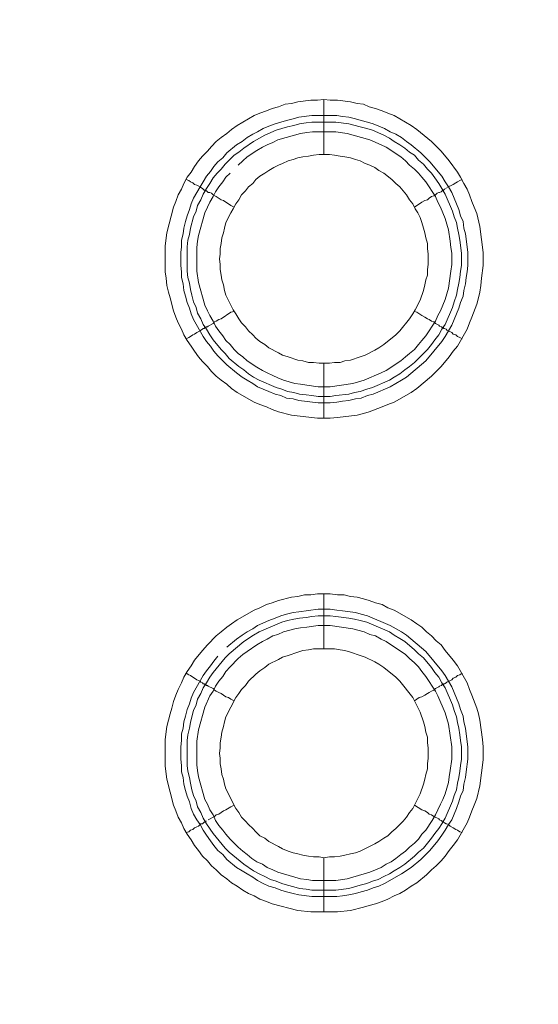
# Model space of a CAD drawing. Units: millimetres. Extents: x 902 to 5737, y 8259 to 13590.
# Drawn here: x 4857 to 4904, y 12240 to 12329 of the extents above; entities that cross this region are included whole.
import ezdxf

# ---------------------------------------------------------------- set-up
doc = ezdxf.new("R2010")
doc.units = ezdxf.units.MM
doc.header["$LTSCALE"] = 0.5
doc.layers.get('0').update_dxf_attribs({"lineweight": 0})

msp = doc.modelspace()

# ---------------------------------------------------------------- linework, layer by layer
at = {"color": 7}
for p, q in [((4884.702, 12317.159), (4884.702, 12322.171)), ((4883.597, 12320.696), (4885.882, 12320.696)), ((4884.702, 12298.143), (4884.702, 12293.131)), ((4884.702, 12272.125), (4884.702, 12277.137)), ((4884.702, 12253.109), (4884.702, 12248.171)), ((4883.597, 12250.161), (4885.808, 12250.161))]:
    msp.add_line(p, q, dxfattribs=at)
at = {"ltscale": 0.2, "extrusion": (9.00927e-32, -2.22045e-16, -1)}
msp.add_lwpolyline([(-4974.659, 12680.659, -1), (-4974.659, 11354.659)], format="xyb", dxfattribs=at)
at = {"color": 7, "flags": 128}
for points in [[(4885.292, 12293.131), (4884.113, 12293.131), (4881.754, 12293.426), (4880.575, 12293.72), (4879.985, 12293.942), (4879.469, 12294.163), (4878.88, 12294.384), (4878.364, 12294.605), (4876.816, 12295.489), (4876.3, 12295.858), (4875.858, 12296.226), (4875.342, 12296.595), (4874.9, 12296.963), (4874.457, 12297.406), (4874.089, 12297.848), (4873.647, 12298.29), (4873.278, 12298.732), (4872.91, 12299.248), (4872.615, 12299.691), (4872.246, 12300.207), (4871.951, 12300.722), (4871.73, 12301.238), (4871.435, 12301.828), (4871.214, 12302.344), (4870.993, 12302.934), (4870.698, 12304.113), (4870.551, 12304.629), (4870.404, 12305.218), (4870.33, 12305.882), (4870.256, 12306.471), (4870.256, 12308.83), (4870.404, 12310.009), (4870.993, 12312.368), (4871.214, 12312.884), (4871.435, 12313.473), (4871.73, 12313.989), (4871.951, 12314.505), (4872.246, 12315.095), (4872.615, 12315.537), (4872.91, 12316.053), (4873.278, 12316.569), (4873.647, 12317.011), (4874.089, 12317.453), (4874.457, 12317.896), (4874.9, 12318.338), (4875.342, 12318.706), (4875.858, 12319.075), (4876.3, 12319.443), (4876.816, 12319.812), (4878.364, 12320.696), (4878.88, 12320.918), (4879.469, 12321.139), (4879.985, 12321.36), (4880.575, 12321.507), (4881.164, 12321.728), (4881.754, 12321.802), (4882.344, 12321.949), (4883.523, 12322.097), (4884.113, 12322.097), (4884.702, 12322.171)], [(4884.702, 12322.171), (4885.292, 12322.097), (4885.955, 12322.097), (4887.135, 12321.949), (4887.724, 12321.802), (4888.314, 12321.728), (4888.83, 12321.507), (4889.419, 12321.36), (4890.009, 12321.139), (4890.525, 12320.918), (4891.115, 12320.696), (4892.662, 12319.812), (4893.178, 12319.443), (4894.505, 12318.338), (4895.39, 12317.453), (4896.127, 12316.569), (4896.864, 12315.537), (4897.158, 12315.095), (4897.453, 12314.505), (4897.748, 12313.989), (4897.969, 12313.473), (4898.19, 12312.884), (4898.411, 12312.368), (4898.633, 12311.778), (4898.927, 12310.599), (4899.222, 12308.24), (4899.222, 12307.061), (4899.075, 12305.882), (4899.001, 12305.218), (4898.927, 12304.629), (4898.78, 12304.113), (4898.633, 12303.523), (4898.19, 12302.344), (4897.969, 12301.828), (4897.748, 12301.238), (4896.864, 12299.691), (4896.495, 12299.248), (4896.127, 12298.732), (4895.39, 12297.848), (4894.505, 12296.963), (4893.178, 12295.858), (4892.662, 12295.489), (4891.115, 12294.605), (4890.525, 12294.384), (4890.009, 12294.163), (4888.83, 12293.72), (4888.314, 12293.573), (4887.724, 12293.426), (4885.955, 12293.205), (4885.292, 12293.131)], [(4885.882, 12320.696), (4886.398, 12320.623), (4886.987, 12320.549), (4887.577, 12320.402), (4888.093, 12320.254), (4888.682, 12320.107), (4889.198, 12319.959), (4890.23, 12319.517), (4890.746, 12319.222), (4891.262, 12319.001), (4891.778, 12318.706), (4892.22, 12318.338), (4892.662, 12318.043), (4893.547, 12317.306), (4894.358, 12316.495), (4895.463, 12315.169), (4895.758, 12314.653), (4896.053, 12314.21), (4896.348, 12313.695), (4897.011, 12312.147), (4897.158, 12311.557), (4897.38, 12311.041), (4897.453, 12310.451), (4897.601, 12309.936), (4897.748, 12308.756), (4897.822, 12308.24), (4897.822, 12307.061), (4897.748, 12306.471), (4897.674, 12305.955), (4897.601, 12305.366), (4897.453, 12304.776), (4897.38, 12304.26), (4897.158, 12303.671), (4897.011, 12303.155), (4896.348, 12301.607), (4895.758, 12300.575), (4895.463, 12300.133), (4893.989, 12298.364), (4892.22, 12296.89), (4891.778, 12296.595), (4890.746, 12296.005), (4889.198, 12295.342), (4888.682, 12295.195), (4888.093, 12294.973), (4887.577, 12294.9), (4886.987, 12294.752), (4886.398, 12294.679), (4885.882, 12294.605), (4885.292, 12294.531), (4884.186, 12294.531), (4882.417, 12294.752), (4881.902, 12294.9), (4881.312, 12294.973), (4880.796, 12295.195), (4880.28, 12295.342), (4879.69, 12295.563), (4878.658, 12296.005), (4878.216, 12296.3), (4877.7, 12296.595), (4877.258, 12296.89), (4876.742, 12297.258), (4875.858, 12297.995), (4875.047, 12298.806), (4874.678, 12299.248), (4874.384, 12299.691), (4874.015, 12300.133), (4873.72, 12300.575), (4872.836, 12302.123), (4872.615, 12302.639), (4872.467, 12303.155), (4872.246, 12303.671), (4872.099, 12304.26), (4871.951, 12304.776), (4871.878, 12305.366), (4871.73, 12305.955), (4871.73, 12306.471), (4871.657, 12307.061), (4871.657, 12308.24), (4871.73, 12308.756), (4871.73, 12309.346), (4871.878, 12309.936), (4871.951, 12310.451), (4872.099, 12311.041), (4872.246, 12311.557), (4872.467, 12312.147), (4872.615, 12312.663), (4872.836, 12313.179), (4873.425, 12314.21), (4873.72, 12314.653), (4874.015, 12315.169), (4874.384, 12315.611), (4874.678, 12316.053), (4875.047, 12316.495), (4875.489, 12316.864), (4875.858, 12317.306), (4876.742, 12318.043), (4877.258, 12318.338), (4877.7, 12318.706), (4878.216, 12319.001), (4878.658, 12319.222), (4879.174, 12319.517), (4879.69, 12319.738), (4880.28, 12319.959), (4881.312, 12320.254), (4881.902, 12320.402), (4882.417, 12320.549), (4883.597, 12320.696)], [(4885.808, 12320.107), (4883.597, 12320.107), (4883.081, 12320.033), (4882.491, 12319.959), (4881.975, 12319.812), (4881.386, 12319.665), (4880.354, 12319.37), (4879.322, 12318.928), (4878.29, 12318.338), (4877.406, 12317.748), (4876.963, 12317.38), (4876.521, 12317.085), (4875.71, 12316.274), (4875.342, 12315.832), (4874.973, 12315.463), (4874.605, 12315.021), (4874.31, 12314.505), (4874.015, 12314.063), (4873.72, 12313.547), (4873.499, 12313.031), (4873.204, 12312.515), (4873.057, 12311.999), (4872.836, 12311.483), (4872.541, 12310.451), (4872.467, 12309.862), (4872.32, 12309.346), (4872.246, 12308.756), (4872.246, 12306.545), (4872.32, 12305.955), (4872.467, 12305.44), (4872.541, 12304.85), (4872.688, 12304.334), (4872.836, 12303.744), (4873.057, 12303.228), (4873.204, 12302.712), (4873.499, 12302.197), (4873.72, 12301.681), (4874.015, 12301.238), (4874.31, 12300.722), (4874.605, 12300.28), (4875.342, 12299.396), (4875.71, 12299.027), (4876.079, 12298.585), (4876.963, 12297.848), (4877.406, 12297.553), (4877.848, 12297.185), (4878.29, 12296.89), (4878.806, 12296.595), (4880.354, 12295.932), (4880.87, 12295.784), (4881.386, 12295.563), (4881.975, 12295.489), (4882.491, 12295.342), (4883.081, 12295.268), (4883.597, 12295.195), (4884.186, 12295.121), (4885.292, 12295.121)], [(4885.808, 12320.107), (4886.987, 12319.959), (4888.019, 12319.665), (4888.609, 12319.517), (4889.125, 12319.37), (4890.156, 12318.928), (4890.672, 12318.633), (4891.115, 12318.338), (4891.631, 12318.043), (4892.073, 12317.748), (4892.515, 12317.38), (4892.957, 12317.085), (4893.326, 12316.643), (4893.768, 12316.274), (4894.137, 12315.832), (4894.505, 12315.463), (4894.8, 12315.021), (4895.168, 12314.505), (4895.463, 12314.063), (4895.758, 12313.547), (4896.421, 12311.999), (4896.569, 12311.483), (4896.79, 12310.967), (4896.864, 12310.451), (4897.011, 12309.862), (4897.085, 12309.346), (4897.232, 12308.167), (4897.232, 12307.061), (4897.158, 12306.545), (4897.085, 12305.955), (4897.011, 12305.44), (4896.864, 12304.85), (4896.79, 12304.334), (4896.569, 12303.744), (4896.421, 12303.228), (4895.758, 12301.681), (4895.463, 12301.238), (4895.168, 12300.722), (4894.8, 12300.28), (4894.505, 12299.838), (4894.137, 12299.396), (4892.957, 12298.216), (4892.515, 12297.848), (4892.073, 12297.553), (4891.631, 12297.185), (4891.115, 12296.89), (4890.672, 12296.595), (4889.125, 12295.932), (4888.609, 12295.784), (4888.019, 12295.563), (4887.503, 12295.489), (4886.987, 12295.342), (4885.808, 12295.195), (4885.292, 12295.121)], [(4876.153, 12315.463), (4875.784, 12315.095), (4875.489, 12314.653), (4875.121, 12314.21), (4874.826, 12313.768), (4874.605, 12313.326), (4874.31, 12312.81), (4874.089, 12312.368), (4873.868, 12311.852), (4873.278, 12309.788), (4873.204, 12309.272), (4873.131, 12308.683), (4873.131, 12306.545), (4873.278, 12305.513), (4873.868, 12303.45), (4874.089, 12302.934), (4874.31, 12302.491), (4874.605, 12301.975), (4874.826, 12301.533), (4875.121, 12301.091), (4875.489, 12300.649), (4875.784, 12300.207), (4876.153, 12299.838), (4876.521, 12299.396), (4876.89, 12299.027), (4877.332, 12298.732), (4877.7, 12298.364), (4878.585, 12297.774), (4879.101, 12297.479), (4879.543, 12297.258), (4880.059, 12297.037), (4880.501, 12296.816), (4881.017, 12296.595), (4882.049, 12296.3), (4882.565, 12296.226), (4883.154, 12296.153), (4884.186, 12296.005), (4885.292, 12296.005), (4887.356, 12296.3), (4888.388, 12296.595), (4889.935, 12297.258), (4890.378, 12297.479), (4891.704, 12298.364), (4892.146, 12298.732), (4892.515, 12299.027), (4892.957, 12299.396), (4893.326, 12299.838), (4893.621, 12300.207), (4893.989, 12300.649), (4894.874, 12301.975), (4895.095, 12302.491), (4895.316, 12302.934), (4895.758, 12303.965), (4896.053, 12304.997), (4896.274, 12306.545), (4896.348, 12307.135), (4896.348, 12308.167), (4896.274, 12308.683), (4896.2, 12309.272), (4896.053, 12310.304), (4895.758, 12311.336), (4895.316, 12312.368), (4895.095, 12312.81), (4894.874, 12313.326), (4893.989, 12314.653), (4893.621, 12315.095), (4893.326, 12315.463), (4892.957, 12315.832), (4892.515, 12316.2), (4892.146, 12316.569), (4891.704, 12316.938), (4890.378, 12317.822), (4889.935, 12318.043), (4888.903, 12318.485), (4886.84, 12319.075), (4885.808, 12319.222)], [(4885.808, 12319.222), (4883.67, 12319.222), (4883.154, 12319.149), (4882.565, 12319.075), (4880.501, 12318.485), (4880.059, 12318.264), (4879.543, 12318.043), (4879.101, 12317.822), (4878.585, 12317.527), (4877.7, 12316.938), (4877.332, 12316.569), (4876.89, 12316.2)], [(4885.218, 12317.159), (4884.26, 12317.159), (4883.744, 12317.085), (4883.302, 12317.011), (4882.786, 12316.938), (4882.344, 12316.864), (4881.902, 12316.716), (4881.459, 12316.569), (4880.943, 12316.348), (4880.575, 12316.2), (4880.133, 12315.979), (4879.69, 12315.685), (4879.322, 12315.463), (4878.88, 12315.169), (4878.511, 12314.874), (4878.216, 12314.505), (4877.848, 12314.21), (4877.553, 12313.842), (4877.184, 12313.473), (4876.963, 12313.031), (4876.668, 12312.663), (4876.447, 12312.22), (4876.226, 12311.852), (4875.784, 12310.967), (4875.637, 12310.451), (4875.563, 12310.009), (4875.415, 12309.567), (4875.342, 12309.051), (4875.268, 12308.609), (4875.268, 12308.093), (4875.194, 12307.651), (4875.268, 12307.135), (4875.268, 12306.693), (4875.342, 12306.177), (4875.415, 12305.734), (4875.563, 12305.292), (4875.637, 12304.776), (4875.784, 12304.334), (4876.447, 12303.007), (4876.668, 12302.639), (4876.963, 12302.197), (4877.184, 12301.828), (4877.553, 12301.459), (4877.848, 12301.091), (4878.216, 12300.722), (4878.511, 12300.428), (4878.88, 12300.133), (4879.322, 12299.838), (4879.69, 12299.543), (4880.575, 12299.101), (4880.943, 12298.88), (4881.459, 12298.732), (4882.344, 12298.438), (4882.786, 12298.364), (4883.302, 12298.216), (4883.744, 12298.216), (4884.26, 12298.143), (4885.218, 12298.143)], [(4885.218, 12298.143), (4885.66, 12298.216), (4886.176, 12298.216), (4886.619, 12298.364), (4887.135, 12298.438), (4888.019, 12298.732), (4888.461, 12298.88), (4889.346, 12299.322), (4889.714, 12299.543), (4890.156, 12299.838), (4891.262, 12300.722), (4891.631, 12301.091), (4892.515, 12302.197), (4892.81, 12302.639), (4893.031, 12303.007), (4893.473, 12303.892), (4893.768, 12304.776), (4893.915, 12305.292), (4893.989, 12305.734), (4894.137, 12306.177), (4894.137, 12306.693), (4894.21, 12307.135), (4894.21, 12308.093), (4894.137, 12308.609), (4894.137, 12309.051), (4893.989, 12309.567), (4893.915, 12310.009), (4893.768, 12310.451), (4893.621, 12310.967), (4893.473, 12311.41), (4893.252, 12311.852), (4893.031, 12312.22), (4892.81, 12312.663), (4892.515, 12313.031), (4892.22, 12313.473), (4891.631, 12314.21), (4891.262, 12314.505), (4890.894, 12314.874), (4890.156, 12315.463), (4889.714, 12315.685), (4889.346, 12315.979), (4888.903, 12316.2), (4888.461, 12316.348), (4888.019, 12316.569), (4887.577, 12316.716), (4887.135, 12316.864), (4886.619, 12316.938), (4886.176, 12317.011), (4885.66, 12317.085), (4885.218, 12317.159)], [(4872.172, 12314.874), (4872.394, 12314.8), (4872.541, 12314.653), (4872.762, 12314.579), (4872.91, 12314.432), (4873.131, 12314.358), (4873.425, 12314.21), (4873.499, 12314.137), (4873.647, 12314.063), (4873.72, 12313.989), (4873.794, 12313.916), (4873.941, 12313.916), (4873.941, 12313.842), (4874.015, 12313.842), (4874.089, 12313.768), (4874.162, 12313.695), (4874.31, 12313.695), (4874.457, 12313.621), (4874.605, 12313.473), (4874.9, 12313.326), (4875.342, 12313.031), (4875.563, 12312.957), (4876.226, 12312.515), (4876.521, 12312.368)], [(4897.306, 12314.874), (4897.085, 12314.8), (4896.864, 12314.653), (4896.716, 12314.579), (4896.495, 12314.432), (4895.905, 12314.137)], [(4895.832, 12314.063), (4895.684, 12313.989), (4895.611, 12313.916), (4895.537, 12313.916), (4895.39, 12313.768), (4895.242, 12313.695), (4895.168, 12313.695), (4895.021, 12313.621), (4894.874, 12313.473), (4894.726, 12313.4), (4894.505, 12313.326), (4894.284, 12313.179), (4894.137, 12313.031), (4893.915, 12312.957), (4893.621, 12312.81), (4892.957, 12312.368)], [(4872.172, 12300.354), (4872.394, 12300.501), (4872.541, 12300.575), (4872.762, 12300.722), (4872.91, 12300.796), (4873.131, 12300.944), (4873.425, 12301.091), (4873.499, 12301.165), (4873.647, 12301.238), (4873.72, 12301.312), (4873.794, 12301.312), (4873.868, 12301.386), (4873.941, 12301.386), (4874.015, 12301.459), (4874.089, 12301.459), (4874.162, 12301.533), (4874.605, 12301.754), (4874.752, 12301.902), (4874.9, 12301.975), (4875.121, 12302.123), (4875.342, 12302.197), (4876.226, 12302.786), (4876.521, 12302.86)], [(4897.306, 12300.354), (4897.085, 12300.501), (4896.864, 12300.575), (4896.716, 12300.722), (4896.495, 12300.796), (4896.348, 12300.944), (4895.905, 12301.165), (4895.832, 12301.238), (4895.684, 12301.312), (4895.611, 12301.312), (4895.611, 12301.386), (4895.463, 12301.386), (4895.463, 12301.459), (4895.39, 12301.459), (4895.242, 12301.533), (4895.168, 12301.607), (4894.874, 12301.754), (4894.726, 12301.902), (4894.505, 12301.975), (4894.284, 12302.123), (4894.137, 12302.197), (4893.915, 12302.344), (4893.621, 12302.491), (4893.178, 12302.786), (4892.957, 12302.86)], [(4885.955, 12248.171), (4883.523, 12248.171), (4882.344, 12248.318), (4879.985, 12248.908), (4879.469, 12249.129), (4878.88, 12249.35), (4878.364, 12249.645), (4877.848, 12249.866), (4877.332, 12250.161), (4876.816, 12250.529), (4876.3, 12250.824), (4875.858, 12251.193), (4875.342, 12251.561), (4874.9, 12252.004), (4874.457, 12252.372), (4874.089, 12252.814), (4873.647, 12253.256), (4873.278, 12253.772), (4872.91, 12254.215), (4872.615, 12254.731), (4872.246, 12255.247), (4871.951, 12255.762), (4871.73, 12256.278), (4871.435, 12256.794), (4871.214, 12257.384), (4870.993, 12257.9), (4870.404, 12260.258), (4870.256, 12261.438), (4870.256, 12263.87), (4870.404, 12265.049), (4870.698, 12266.229), (4870.846, 12266.744), (4870.993, 12267.334), (4871.214, 12267.924), (4871.435, 12268.44), (4871.73, 12269.029), (4871.951, 12269.545), (4872.246, 12270.061), (4872.615, 12270.577), (4872.91, 12271.093), (4873.647, 12271.978), (4874.089, 12272.493), (4874.9, 12273.304), (4875.342, 12273.673), (4875.858, 12274.115), (4876.3, 12274.41), (4876.816, 12274.778), (4878.364, 12275.663), (4878.88, 12275.884), (4879.469, 12276.179), (4879.985, 12276.326), (4880.575, 12276.547), (4881.754, 12276.842), (4882.344, 12276.916), (4882.933, 12277.063), (4883.523, 12277.063), (4884.113, 12277.137), (4885.292, 12277.137)], [(4885.292, 12277.137), (4885.955, 12277.063), (4886.545, 12277.063), (4887.135, 12276.916), (4887.724, 12276.842), (4888.314, 12276.695), (4888.83, 12276.547), (4889.419, 12276.326), (4890.009, 12276.179), (4890.525, 12275.884), (4891.115, 12275.663), (4892.662, 12274.778), (4893.178, 12274.41), (4893.621, 12274.115), (4894.063, 12273.673), (4894.505, 12273.304), (4894.947, 12272.862), (4895.39, 12272.493), (4895.758, 12271.978), (4896.495, 12271.093), (4896.864, 12270.577), (4897.748, 12269.029), (4897.969, 12268.44), (4898.19, 12267.924), (4898.633, 12266.744), (4898.78, 12266.229), (4898.927, 12265.639), (4899.148, 12263.87), (4899.222, 12263.207), (4899.222, 12262.027), (4898.927, 12259.669), (4898.633, 12258.49), (4898.411, 12257.9), (4898.19, 12257.384), (4897.969, 12256.794), (4897.748, 12256.278), (4896.864, 12254.731), (4896.495, 12254.215), (4896.127, 12253.772), (4895.758, 12253.256), (4895.39, 12252.814), (4894.947, 12252.372), (4894.505, 12252.004), (4894.063, 12251.561), (4893.178, 12250.824), (4892.662, 12250.529), (4892.146, 12250.161), (4891.631, 12249.866), (4891.115, 12249.645), (4890.525, 12249.35), (4890.009, 12249.129), (4889.419, 12248.908), (4888.83, 12248.76), (4888.314, 12248.613), (4887.135, 12248.318), (4885.955, 12248.171)], [(4885.292, 12275.736), (4885.882, 12275.663), (4886.398, 12275.589), (4887.577, 12275.442), (4888.093, 12275.294), (4888.682, 12275.147), (4890.746, 12274.262), (4891.778, 12273.673), (4892.22, 12273.378), (4893.989, 12271.904), (4895.463, 12270.135), (4895.758, 12269.693), (4896.348, 12268.661), (4897.011, 12267.113), (4897.158, 12266.597), (4897.38, 12266.007), (4897.453, 12265.492), (4897.601, 12264.902), (4897.674, 12264.386), (4897.822, 12263.207), (4897.822, 12262.101), (4897.674, 12260.922), (4897.601, 12260.406), (4897.453, 12259.816), (4897.38, 12259.227), (4897.158, 12258.711), (4897.011, 12258.195), (4896.79, 12257.605), (4896.348, 12256.573), (4896.053, 12256.131), (4895.758, 12255.615), (4895.463, 12255.173), (4895.095, 12254.657), (4894.358, 12253.772), (4893.547, 12252.962), (4892.662, 12252.225), (4891.778, 12251.635), (4890.23, 12250.751), (4889.714, 12250.529), (4889.198, 12250.382), (4888.682, 12250.161), (4888.093, 12250.013), (4887.577, 12249.866), (4886.987, 12249.719), (4886.398, 12249.645), (4885.882, 12249.571), (4883.597, 12249.571), (4882.417, 12249.719), (4881.902, 12249.866), (4881.312, 12250.013), (4880.796, 12250.161), (4880.28, 12250.382), (4879.69, 12250.529), (4879.174, 12250.751), (4878.658, 12251.045), (4878.216, 12251.34), (4877.7, 12251.635), (4877.258, 12251.93), (4876.742, 12252.225), (4875.858, 12252.962), (4875.489, 12253.404), (4875.047, 12253.772), (4874.678, 12254.215), (4874.384, 12254.657), (4874.015, 12255.173), (4873.72, 12255.615), (4873.425, 12256.131), (4873.131, 12256.573), (4872.836, 12257.089), (4872.615, 12257.605), (4872.467, 12258.195), (4872.246, 12258.711), (4872.099, 12259.227), (4871.951, 12259.816), (4871.878, 12260.406), (4871.73, 12260.922), (4871.73, 12261.511), (4871.657, 12262.101), (4871.657, 12263.207), (4871.73, 12263.796), (4871.73, 12264.386), (4871.878, 12264.902), (4871.951, 12265.492), (4872.099, 12266.007), (4872.246, 12266.597), (4872.467, 12267.113), (4872.615, 12267.629), (4872.836, 12268.145), (4873.72, 12269.693), (4874.015, 12270.135), (4874.384, 12270.577), (4874.678, 12271.019), (4875.047, 12271.462)], [(4875.858, 12272.272), (4876.742, 12273.009), (4877.258, 12273.378), (4877.7, 12273.673), (4878.216, 12273.968), (4878.658, 12274.262), (4879.69, 12274.705), (4880.28, 12274.926), (4880.796, 12275.147), (4881.312, 12275.294), (4881.902, 12275.442), (4882.417, 12275.515), (4884.186, 12275.736), (4885.292, 12275.736)], [(4885.292, 12275.147), (4884.186, 12275.147), (4883.597, 12275.073), (4883.081, 12274.999), (4882.491, 12274.926), (4881.975, 12274.852), (4881.386, 12274.705), (4880.87, 12274.557), (4878.806, 12273.673), (4878.29, 12273.378), (4877.406, 12272.788), (4876.079, 12271.683), (4875.71, 12271.314), (4874.605, 12269.988), (4874.31, 12269.545), (4874.015, 12269.029), (4873.72, 12268.587), (4873.499, 12268.071), (4873.204, 12267.555), (4873.057, 12267.039), (4872.836, 12266.523), (4872.688, 12265.934), (4872.541, 12265.418), (4872.467, 12264.902), (4872.32, 12264.312), (4872.246, 12263.796), (4872.246, 12261.511), (4872.32, 12260.996), (4872.467, 12260.406), (4872.541, 12259.89), (4872.688, 12259.3), (4872.836, 12258.784), (4873.057, 12258.268), (4873.204, 12257.752), (4873.499, 12257.237), (4873.72, 12256.721), (4874.015, 12256.205), (4874.605, 12255.32), (4875.71, 12253.994), (4876.079, 12253.625), (4877.406, 12252.519), (4878.29, 12251.93), (4878.806, 12251.635), (4879.322, 12251.414), (4879.838, 12251.119), (4880.354, 12250.972), (4880.87, 12250.751), (4881.386, 12250.603), (4881.975, 12250.456), (4882.491, 12250.308), (4883.081, 12250.235), (4883.597, 12250.161)], [(4885.292, 12275.147), (4885.808, 12275.073), (4886.987, 12274.926), (4887.503, 12274.852), (4888.019, 12274.705), (4888.609, 12274.557), (4890.672, 12273.673), (4891.115, 12273.378), (4891.631, 12273.083), (4892.073, 12272.788), (4892.957, 12272.051), (4893.326, 12271.683), (4893.768, 12271.314), (4894.505, 12270.43), (4894.8, 12269.988), (4895.168, 12269.545), (4895.463, 12269.029), (4895.758, 12268.587), (4896.421, 12267.039), (4896.569, 12266.523), (4896.79, 12265.934), (4896.864, 12265.418), (4897.011, 12264.902), (4897.085, 12264.312), (4897.158, 12263.796), (4897.232, 12263.207), (4897.232, 12262.101), (4897.158, 12261.511), (4897.085, 12260.996), (4897.011, 12260.406), (4896.864, 12259.89), (4896.79, 12259.3), (4896.569, 12258.784), (4896.421, 12258.268), (4895.758, 12256.721), (4895.463, 12256.205), (4895.168, 12255.762), (4894.8, 12255.32), (4894.505, 12254.878), (4893.768, 12253.994), (4893.326, 12253.625), (4892.957, 12253.256), (4892.073, 12252.519), (4891.631, 12252.225), (4891.115, 12251.93), (4890.672, 12251.635), (4890.156, 12251.414), (4889.641, 12251.119), (4889.125, 12250.972), (4888.609, 12250.751), (4888.019, 12250.603), (4886.987, 12250.308), (4885.808, 12250.161)], [(4885.292, 12274.262), (4884.186, 12274.262), (4883.154, 12274.115), (4882.565, 12274.041), (4882.049, 12273.968), (4881.017, 12273.673), (4880.501, 12273.452), (4880.059, 12273.304), (4879.543, 12273.009), (4879.101, 12272.788), (4878.585, 12272.493), (4877.7, 12271.904), (4877.332, 12271.609), (4876.89, 12271.24), (4876.153, 12270.503), (4875.784, 12270.061), (4875.489, 12269.619), (4875.121, 12269.177), (4874.826, 12268.735), (4874.605, 12268.292), (4874.31, 12267.85), (4873.868, 12266.818), (4873.278, 12264.754), (4873.131, 12263.723), (4873.131, 12261.585), (4873.204, 12261.069), (4873.278, 12260.48), (4873.868, 12258.416), (4874.089, 12257.974), (4874.31, 12257.458), (4874.605, 12257.015), (4874.826, 12256.5), (4875.121, 12256.057), (4875.489, 12255.615), (4875.784, 12255.247), (4876.153, 12254.804), (4876.521, 12254.436), (4876.89, 12254.067), (4877.332, 12253.699), (4877.7, 12253.404), (4878.143, 12253.035), (4878.585, 12252.741), (4879.101, 12252.519), (4879.543, 12252.225), (4880.059, 12252.004), (4880.501, 12251.782), (4882.565, 12251.193), (4883.154, 12251.119), (4883.67, 12251.045), (4885.808, 12251.045), (4886.84, 12251.193), (4888.903, 12251.782), (4889.935, 12252.225), (4890.378, 12252.519), (4890.82, 12252.741), (4891.262, 12253.035), (4891.704, 12253.404), (4892.146, 12253.699), (4892.515, 12254.067), (4892.957, 12254.436), (4893.326, 12254.804), (4893.621, 12255.247), (4893.989, 12255.615), (4894.579, 12256.5), (4894.874, 12257.015), (4895.095, 12257.458), (4895.316, 12257.974), (4895.537, 12258.416), (4895.758, 12258.932), (4896.053, 12259.964), (4896.127, 12260.48), (4896.2, 12261.069), (4896.348, 12262.101), (4896.348, 12263.207), (4896.053, 12265.27), (4895.758, 12266.302), (4895.095, 12267.85), (4894.874, 12268.292), (4893.989, 12269.619), (4893.621, 12270.061), (4893.326, 12270.503), (4892.957, 12270.872), (4892.515, 12271.24), (4892.146, 12271.609), (4890.378, 12272.788), (4889.935, 12273.009), (4889.419, 12273.304), (4888.903, 12273.452), (4888.388, 12273.673), (4887.356, 12273.968), (4885.292, 12274.262)], [(4885.66, 12272.125), (4883.744, 12272.125), (4883.302, 12272.051), (4882.786, 12271.978), (4882.344, 12271.83), (4881.459, 12271.535), (4880.943, 12271.388), (4880.575, 12271.167), (4879.69, 12270.725), (4879.322, 12270.43), (4878.88, 12270.135), (4878.511, 12269.84), (4877.848, 12269.177), (4877.553, 12268.808), (4877.184, 12268.44), (4876.963, 12268.071), (4876.668, 12267.703), (4875.784, 12265.934), (4875.637, 12265.492), (4875.563, 12265.049), (4875.415, 12264.533), (4875.342, 12264.091), (4875.268, 12263.575), (4875.268, 12263.133), (4875.194, 12262.617), (4875.268, 12262.175), (4875.268, 12261.659), (4875.342, 12261.217), (4875.415, 12260.701), (4875.563, 12260.258), (4875.637, 12259.816), (4875.784, 12259.374), (4876.668, 12257.605), (4876.963, 12257.237), (4877.184, 12256.794), (4877.553, 12256.426), (4877.848, 12256.131), (4878.216, 12255.762), (4878.511, 12255.468), (4878.88, 12255.099), (4879.322, 12254.878), (4879.69, 12254.583), (4880.575, 12254.141), (4880.943, 12253.92), (4881.459, 12253.699), (4881.902, 12253.551), (4882.344, 12253.478), (4882.786, 12253.33), (4883.302, 12253.256), (4883.744, 12253.183), (4884.26, 12253.183), (4884.702, 12253.109)], [(4884.702, 12253.109), (4885.218, 12253.183), (4885.66, 12253.183), (4886.176, 12253.256), (4886.619, 12253.33), (4887.135, 12253.478), (4887.577, 12253.551), (4888.019, 12253.699), (4889.346, 12254.362), (4889.714, 12254.583), (4890.156, 12254.878), (4890.525, 12255.099), (4890.894, 12255.468), (4891.262, 12255.762), (4891.925, 12256.426), (4892.22, 12256.794), (4892.515, 12257.237), (4892.81, 12257.605), (4893.473, 12258.932), (4893.768, 12259.816), (4893.915, 12260.258), (4893.989, 12260.701), (4894.137, 12261.217), (4894.137, 12261.659), (4894.21, 12262.175), (4894.21, 12263.133), (4894.137, 12263.575), (4894.137, 12264.091), (4893.989, 12264.533), (4893.915, 12265.049), (4893.768, 12265.492), (4893.473, 12266.376), (4892.81, 12267.703), (4891.631, 12269.177), (4891.262, 12269.545), (4890.156, 12270.43), (4889.714, 12270.725), (4889.346, 12270.946), (4888.461, 12271.388), (4888.019, 12271.535), (4887.135, 12271.83), (4886.619, 12271.978), (4886.176, 12272.051), (4885.66, 12272.125)], [(4872.172, 12269.914), (4872.394, 12269.766), (4872.541, 12269.693), (4872.762, 12269.545), (4872.91, 12269.472), (4873.131, 12269.324), (4873.425, 12269.177), (4873.499, 12269.103), (4873.647, 12269.029), (4873.72, 12268.956), (4873.794, 12268.956), (4873.868, 12268.882), (4873.941, 12268.882), (4874.015, 12268.808), (4874.089, 12268.808), (4874.162, 12268.735), (4874.605, 12268.513), (4874.752, 12268.366), (4874.9, 12268.292), (4875.121, 12268.145), (4875.342, 12268.071), (4875.784, 12267.776), (4876.005, 12267.703), (4876.226, 12267.555), (4876.521, 12267.408)], [(4897.306, 12269.914), (4897.085, 12269.766), (4896.864, 12269.693), (4896.716, 12269.545), (4896.495, 12269.472), (4896.348, 12269.324), (4895.905, 12269.103), (4895.832, 12269.029), (4895.684, 12268.956), (4895.611, 12268.956), (4895.611, 12268.882), (4895.463, 12268.882), (4895.463, 12268.808), (4895.39, 12268.808), (4895.242, 12268.735), (4895.168, 12268.661), (4894.874, 12268.513), (4894.726, 12268.366), (4894.505, 12268.292), (4894.284, 12268.145), (4894.137, 12268.071), (4893.915, 12267.924), (4893.621, 12267.776), (4893.399, 12267.703), (4892.957, 12267.408)], [(4874.162, 12256.573), (4874.752, 12256.868), (4874.9, 12257.015), (4875.121, 12257.089), (4875.563, 12257.384), (4875.784, 12257.458), (4876.226, 12257.752), (4876.521, 12257.9)], [(4897.306, 12255.394), (4897.085, 12255.468), (4896.864, 12255.615), (4896.716, 12255.689), (4896.495, 12255.836), (4896.2, 12255.984), (4896.053, 12256.131), (4895.905, 12256.205), (4895.832, 12256.205), (4895.684, 12256.278), (4895.611, 12256.352), (4895.537, 12256.352), (4895.537, 12256.426), (4895.463, 12256.426), (4895.39, 12256.5), (4895.242, 12256.573), (4895.168, 12256.647), (4894.726, 12256.868), (4894.505, 12257.015), (4894.284, 12257.089), (4894.137, 12257.237), (4893.915, 12257.384), (4893.621, 12257.458), (4892.957, 12257.9)], [(4872.172, 12255.394), (4872.394, 12255.468), (4872.541, 12255.615), (4872.762, 12255.689), (4872.91, 12255.836), (4873.131, 12255.91), (4873.278, 12255.984), (4873.499, 12256.205), (4873.647, 12256.205), (4873.794, 12256.352), (4873.868, 12256.352), (4873.941, 12256.426), (4874.015, 12256.426)]]:
    msp.add_lwpolyline(points, dxfattribs=at)
at = {"ltscale": 0.2}
msp.add_circle((4974.659, 12017.659), 715, dxfattribs=at)

doc.saveas('drawing.dxf')
